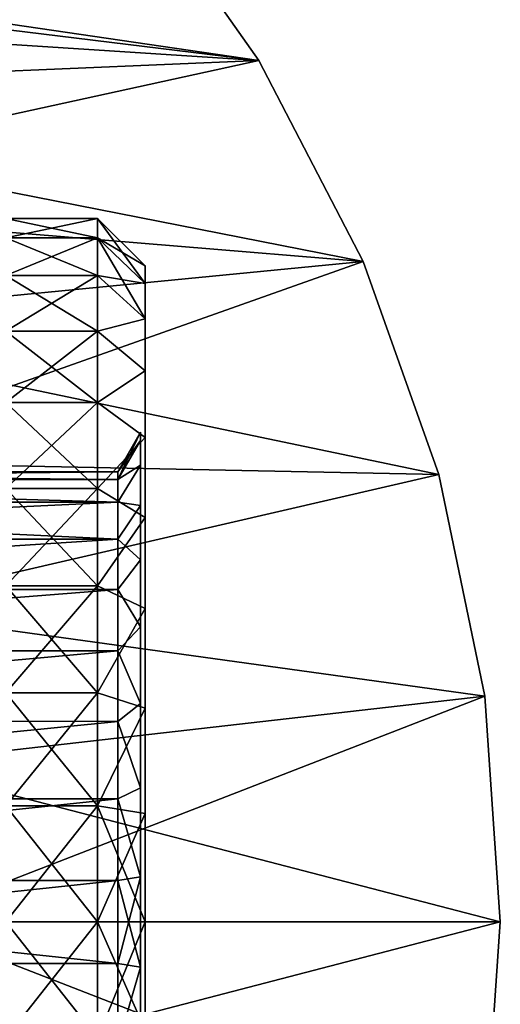
# Model space of a CAD drawing. Units: millimetres. Extents: x -110 to 110, y -77 to 35.
# Drawn here: x -50 to -40, y -2 to 19 of the extents above; entities that cross this region are included whole.
import ezdxf

# ---------------------------------------------------------------- set-up
doc = ezdxf.new("R2010")
doc.units = ezdxf.units.MM
doc.header["$LTSCALE"] = 198.929398
for name, color, linetype in [('101', 7, 'CONTINUOUS'), ('110', 7, 'CONTINUOUS'), ('111', 7, 'CONTINUOUS'), ('133', 7, 'CONTINUOUS'), ('134', 7, 'CONTINUOUS'), ('135', 7, 'CONTINUOUS'), ('136', 7, 'CONTINUOUS'), ('151', 7, 'CONTINUOUS'), ('153', 7, 'CONTINUOUS'), ('154', 7, 'CONTINUOUS'), ('155', 7, 'CONTINUOUS'), ('199', 7, 'CONTINUOUS'), ('97', 7, 'CONTINUOUS'), ('98', 7, 'CONTINUOUS')]:
    doc.layers.add(name, color=color, linetype=linetype)

msp = doc.modelspace()

# ---------------------------------------------------------------- linework, layer by layer
at = {"layer": '101', "color": 7, "linetype": 'CONTINUOUS', "true_color": 0xaaaaaa}
for points in [[(-50.436, 14.444, -3.658), (-50.436, 14.849, -1.23), (-48.5, 14.444, -3.658), (-50.436, 14.444, -3.658)], [(-50.436, 14.849, -1.23), (-50.436, 14.849, 1.23), (-48.5, 14.849, -1.23), (-50.436, 14.849, -1.23)], [(-48.5, 14.444, -3.658), (-50.436, 14.849, -1.23), (-48.5, 14.849, -1.23), (-48.5, 14.444, -3.658)], [(-50.436, 14.849, 1.23), (-50.436, 14.444, 3.658), (-48.5, 14.849, 1.23), (-50.436, 14.849, 1.23)], [(-48.5, 14.849, -1.23), (-50.436, 14.849, 1.23), (-48.5, 14.849, 1.23), (-48.5, 14.849, -1.23)], [(-48.5, 14.849, 1.23), (-50.436, 14.444, 3.658), (-48.5, 14.444, 3.658), (-48.5, 14.849, 1.23)], [(-50.436, 13.645, -5.985), (-50.436, 14.444, -3.658), (-48.5, 13.645, -5.985), (-50.436, 13.645, -5.985)], [(-48.5, 13.645, -5.985), (-50.436, 14.444, -3.658), (-48.5, 14.444, -3.658), (-48.5, 13.645, -5.985)], [(-50.436, 14.444, 3.658), (-50.436, 13.645, 5.985), (-48.5, 14.444, 3.658), (-50.436, 14.444, 3.658)], [(-48.5, 14.444, 3.658), (-50.436, 13.645, 5.985), (-48.5, 13.645, 5.985), (-48.5, 14.444, 3.658)], [(-50.436, 12.474, -8.149), (-50.436, 13.645, -5.985), (-48.5, 12.474, -8.149), (-50.436, 12.474, -8.149)], [(-48.5, 12.474, -8.149), (-50.436, 13.645, -5.985), (-48.5, 13.645, -5.985), (-48.5, 12.474, -8.149)], [(-50.436, 13.645, 5.985), (-50.436, 12.474, 8.149), (-48.5, 13.645, 5.985), (-50.436, 13.645, 5.985)], [(-48.5, 13.645, 5.985), (-50.436, 12.474, 8.149), (-48.5, 12.474, 8.149), (-48.5, 13.645, 5.985)], [(-50.436, 10.962, -10.091), (-50.436, 12.474, -8.149), (-48.5, 10.962, -10.091), (-50.436, 10.962, -10.091)], [(-48.5, 10.962, -10.091), (-50.436, 12.474, -8.149), (-48.5, 12.474, -8.149), (-48.5, 10.962, -10.091)], [(-50.436, 12.474, 8.149), (-50.436, 10.962, 10.091), (-48.5, 12.474, 8.149), (-50.436, 12.474, 8.149)], [(-48.5, 12.474, 8.149), (-50.436, 10.962, 10.091), (-48.5, 10.962, 10.091), (-48.5, 12.474, 8.149)], [(-50.436, 9.152, -11.758), (-50.436, 10.962, -10.091), (-48.5, 9.152, -11.758), (-50.436, 9.152, -11.758)], [(-48.5, 9.152, -11.758), (-50.436, 10.962, -10.091), (-48.5, 10.962, -10.091), (-48.5, 9.152, -11.758)], [(-50.436, 10.962, 10.091), (-50.436, 9.152, 11.758), (-48.5, 10.962, 10.091), (-50.436, 10.962, 10.091)], [(-48.5, 10.962, 10.091), (-50.436, 9.152, 11.758), (-48.5, 9.152, 11.758), (-48.5, 10.962, 10.091)], [(-50.436, 7.092, -13.104), (-50.436, 9.152, -11.758), (-48.5, 7.092, -13.104), (-50.436, 7.092, -13.104)], [(-48.5, 7.092, -13.104), (-50.436, 9.152, -11.758), (-48.5, 9.152, -11.758), (-48.5, 7.092, -13.104)], [(-50.436, 9.152, 11.758), (-50.436, 7.092, 13.104), (-48.5, 9.152, 11.758), (-50.436, 9.152, 11.758)], [(-48.5, 9.152, 11.758), (-50.436, 7.092, 13.104), (-48.5, 7.092, 13.104), (-48.5, 9.152, 11.758)], [(-50.436, 4.838, -14.093), (-50.436, 7.092, -13.104), (-48.5, 4.838, -14.093), (-50.436, 4.838, -14.093)], [(-48.5, 4.838, -14.093), (-50.436, 7.092, -13.104), (-48.5, 7.092, -13.104), (-48.5, 4.838, -14.093)], [(-50.436, 7.092, 13.104), (-50.436, 4.838, 14.093), (-48.5, 7.092, 13.104), (-50.436, 7.092, 13.104)], [(-48.5, 7.092, 13.104), (-50.436, 4.838, 14.093), (-48.5, 4.838, 14.093), (-48.5, 7.092, 13.104)], [(-50.436, 2.453, -14.697), (-50.436, 4.838, -14.093), (-48.5, 2.453, -14.697), (-50.436, 2.453, -14.697)], [(-48.5, 2.453, -14.697), (-50.436, 4.838, -14.093), (-48.5, 4.838, -14.093), (-48.5, 2.453, -14.697)], [(-50.436, 4.838, 14.093), (-50.436, 2.453, 14.697), (-48.5, 4.838, 14.093), (-50.436, 4.838, 14.093)], [(-48.5, 4.838, 14.093), (-50.436, 2.453, 14.697), (-48.5, 2.453, 14.697), (-48.5, 4.838, 14.093)], [(-50.436, 2.453, 14.697), (-50.436, 0, 14.9), (-48.5, 2.453, 14.697), (-50.436, 2.453, 14.697)], [(-50.436, 0, 14.9), (-48.5, 0, 14.9), (-48.5, 2.453, 14.697), (-50.436, 0, 14.9)], [(-50.436, 0, -14.9), (-50.436, 2.453, -14.697), (-48.5, 0, -14.9), (-50.436, 0, -14.9)], [(-48.5, 0, -14.9), (-50.436, 2.453, -14.697), (-48.5, 2.453, -14.697), (-48.5, 0, -14.9)]]:
    msp.add_3dface(points, dxfattribs=at)
at = {"layer": '110', "color": 7, "linetype": 'CONTINUOUS', "true_color": 0xaaaaaa}
for points in [[(-47.5, 13.852, 1.148), (-47.5, 13.852, -1.148), (-48.5, 14.849, 1.23), (-47.5, 13.852, 1.148)], [(-47.5, 13.852, 1.148), (-48.5, 14.849, 1.23), (-48.5, 14.444, 3.658), (-47.5, 13.852, 1.148)], [(-47.5, 13.852, -1.148), (-47.5, 13.475, -3.412), (-48.5, 14.849, -1.23), (-47.5, 13.852, -1.148)], [(-47.5, 13.852, -1.148), (-48.5, 14.849, -1.23), (-48.5, 14.849, 1.23), (-47.5, 13.852, -1.148)], [(-47.5, 13.475, -3.412), (-48.5, 14.444, -3.658), (-48.5, 14.849, -1.23), (-47.5, 13.475, -3.412)], [(-47.5, 13.475, 3.412), (-47.5, 13.852, 1.148), (-48.5, 14.444, 3.658), (-47.5, 13.475, 3.412)], [(-47.5, 13.475, 3.412), (-48.5, 14.444, 3.658), (-48.5, 13.645, 5.985), (-47.5, 13.475, 3.412)], [(-47.5, 13.475, -3.412), (-47.5, 12.729, -5.583), (-48.5, 14.444, -3.658), (-47.5, 13.475, -3.412)], [(-47.5, 12.729, -5.583), (-48.5, 13.645, -5.985), (-48.5, 14.444, -3.658), (-47.5, 12.729, -5.583)], [(-47.5, 12.729, 5.583), (-47.5, 13.475, 3.412), (-48.5, 13.645, 5.985), (-47.5, 12.729, 5.583)], [(-47.5, 12.729, 5.583), (-48.5, 13.645, 5.985), (-48.5, 12.474, 8.149), (-47.5, 12.729, 5.583)], [(-47.5, 12.729, -5.583), (-48.5, 12.474, -8.149), (-48.5, 13.645, -5.985), (-47.5, 12.729, -5.583)], [(-47.5, 11.637, 7.602), (-47.5, 12.729, 5.583), (-48.5, 12.474, 8.149), (-47.5, 11.637, 7.602)], [(-47.5, 12.729, -5.583), (-47.5, 11.637, -7.602), (-48.5, 12.474, -8.149), (-47.5, 12.729, -5.583)], [(-47.5, 11.637, 7.602), (-48.5, 12.474, 8.149), (-48.5, 10.962, 10.091), (-47.5, 11.637, 7.602)], [(-47.5, 11.637, -7.602), (-48.5, 10.962, -10.091), (-48.5, 12.474, -8.149), (-47.5, 11.637, -7.602)], [(-47.5, 10.227, 9.414), (-47.5, 11.637, 7.602), (-48.5, 10.962, 10.091), (-47.5, 10.227, 9.414)], [(-47.5, 11.637, -7.602), (-47.5, 10.227, -9.414), (-48.5, 10.962, -10.091), (-47.5, 11.637, -7.602)], [(-47.5, 10.227, 9.414), (-48.5, 10.962, 10.091), (-48.5, 9.152, 11.758), (-47.5, 10.227, 9.414)], [(-47.5, 10.227, -9.414), (-48.5, 9.152, -11.758), (-48.5, 10.962, -10.091), (-47.5, 10.227, -9.414)], [(-47.5, 8.538, 10.969), (-47.5, 10.227, 9.414), (-48.5, 9.152, 11.758), (-47.5, 8.538, 10.969)], [(-47.5, 10.227, -9.414), (-47.5, 8.538, -10.969), (-48.5, 9.152, -11.758), (-47.5, 10.227, -9.414)], [(-47.5, 8.538, 10.969), (-48.5, 9.152, 11.758), (-48.5, 7.092, 13.104), (-47.5, 8.538, 10.969)], [(-47.5, 8.538, -10.969), (-48.5, 7.092, -13.104), (-48.5, 9.152, -11.758), (-47.5, 8.538, -10.969)], [(-47.5, 6.616, 12.225), (-47.5, 8.538, 10.969), (-48.5, 7.092, 13.104), (-47.5, 6.616, 12.225)], [(-47.5, 8.538, -10.969), (-47.5, 6.616, -12.225), (-48.5, 7.092, -13.104), (-47.5, 8.538, -10.969)], [(-47.5, 6.616, 12.225), (-48.5, 7.092, 13.104), (-48.5, 4.838, 14.093), (-47.5, 6.616, 12.225)], [(-47.5, 6.616, -12.225), (-48.5, 4.838, -14.093), (-48.5, 7.092, -13.104), (-47.5, 6.616, -12.225)], [(-47.5, 4.514, 13.147), (-47.5, 6.616, 12.225), (-48.5, 4.838, 14.093), (-47.5, 4.514, 13.147)], [(-47.5, 6.616, -12.225), (-47.5, 4.514, -13.147), (-48.5, 4.838, -14.093), (-47.5, 6.616, -12.225)], [(-47.5, 4.514, 13.147), (-48.5, 4.838, 14.093), (-48.5, 2.453, 14.697), (-47.5, 4.514, 13.147)], [(-47.5, 4.514, -13.147), (-48.5, 2.453, -14.697), (-48.5, 4.838, -14.093), (-47.5, 4.514, -13.147)], [(-47.5, 2.288, 13.71), (-47.5, 4.514, 13.147), (-48.5, 2.453, 14.697), (-47.5, 2.288, 13.71)], [(-47.5, 4.514, -13.147), (-47.5, 2.288, -13.71), (-48.5, 2.453, -14.697), (-47.5, 4.514, -13.147)], [(-48.5, 0, 14.9), (-47.5, 2.288, 13.71), (-48.5, 2.453, 14.697), (-48.5, 0, 14.9)], [(-47.5, 0, -13.9), (-48.5, 0, -14.9), (-48.5, 2.453, -14.697), (-47.5, 0, -13.9)], [(-47.5, 2.288, -13.71), (-47.5, 0, -13.9), (-48.5, 2.453, -14.697), (-47.5, 2.288, -13.71)], [(-48.5, 0, 14.9), (-47.5, 0, 13.9), (-47.5, 2.288, 13.71), (-48.5, 0, 14.9)]]:
    msp.add_3dface(points, dxfattribs=at)
at = {"layer": '111', "color": 7, "linetype": 'CONTINUOUS', "true_color": 0xaaaaaa}
for points in [[(-48.5, 0, 14.9), (-48.5, -2.453, 14.697), (-47.5, 0, 13.9), (-48.5, 0, 14.9)], [(-47.5, 0, 13.9), (-48.5, -2.453, 14.697), (-47.5, -2.288, 13.71), (-47.5, 0, 13.9)], [(-48.5, -2.453, -14.697), (-48.5, 0, -14.9), (-47.5, -2.288, -13.71), (-48.5, -2.453, -14.697)], [(-48.5, 0, -14.9), (-47.5, 0, -13.9), (-47.5, -2.288, -13.71), (-48.5, 0, -14.9)]]:
    msp.add_3dface(points, dxfattribs=at)
at = {"layer": '133', "color": 7, "linetype": 'CONTINUOUS', "true_color": 0xaaaaaa}
for points in [[(-45.095, 18.185, 41.5), (-47.85, 22.088, 41.5), (-45.095, 18.185, 50.5), (-45.095, 18.185, 41.5)], [(-45.095, 18.185, 50.5), (-47.85, 22.088, 41.5), (-47.85, 22.088, 50.5), (-45.095, 18.185, 50.5)], [(-42.898, 13.944, 41.5), (-45.095, 18.185, 41.5), (-42.898, 13.944, 50.5), (-42.898, 13.944, 41.5)], [(-42.898, 13.944, 50.5), (-45.095, 18.185, 41.5), (-45.095, 18.185, 50.5), (-42.898, 13.944, 50.5)], [(-41.298, 9.443, 41.5), (-42.898, 13.944, 41.5), (-41.298, 9.443, 50.5), (-41.298, 9.443, 41.5)], [(-41.298, 9.443, 50.5), (-42.898, 13.944, 41.5), (-42.898, 13.944, 50.5), (-41.298, 9.443, 50.5)], [(-40.326, 4.766, 41.5), (-41.298, 9.443, 41.5), (-40.326, 4.766, 50.5), (-40.326, 4.766, 41.5)], [(-40.326, 4.766, 50.5), (-41.298, 9.443, 41.5), (-41.298, 9.443, 50.5), (-40.326, 4.766, 50.5)], [(-40, 0, 41.5), (-40.326, 4.766, 41.5), (-40, 0, 50.5), (-40, 0, 41.5)], [(-40, 0, 50.5), (-40.326, 4.766, 41.5), (-40.326, 4.766, 50.5), (-40, 0, 50.5)]]:
    msp.add_3dface(points, dxfattribs=at)
at = {"layer": '134', "color": 7, "linetype": 'CONTINUOUS', "true_color": 0xaaaaaa}
for points in [[(-70.016, 21.838, 41.5), (-47.85, 22.088, 41.5), (-45.095, 18.185, 41.5), (-70.016, 21.838, 41.5)], [(-66.816, 20.852, 41.5), (-70.016, 21.838, 41.5), (-45.095, 18.185, 41.5), (-66.816, 20.852, 41.5)], [(-63.8, 19.399, 41.5), (-66.816, 20.852, 41.5), (-45.095, 18.185, 41.5), (-63.8, 19.399, 41.5)], [(-61.034, 17.513, 41.5), (-63.8, 19.399, 41.5), (-45.095, 18.185, 41.5), (-61.034, 17.513, 41.5)], [(-61.034, 17.513, 41.5), (-45.095, 18.185, 41.5), (-42.898, 13.944, 41.5), (-61.034, 17.513, 41.5)], [(-58.58, 15.236, 41.5), (-61.034, 17.513, 41.5), (-42.898, 13.944, 41.5), (-58.58, 15.236, 41.5)], [(-56.492, 12.618, 41.5), (-58.58, 15.236, 41.5), (-42.898, 13.944, 41.5), (-56.492, 12.618, 41.5)], [(-56.492, 12.618, 41.5), (-42.898, 13.944, 41.5), (-41.298, 9.443, 41.5), (-56.492, 12.618, 41.5)], [(-54.818, 9.719, 41.5), (-56.492, 12.618, 41.5), (-41.298, 9.443, 41.5), (-54.818, 9.719, 41.5)], [(-53.595, 6.602, 41.5), (-54.818, 9.719, 41.5), (-41.298, 9.443, 41.5), (-53.595, 6.602, 41.5)], [(-53.595, 6.602, 41.5), (-41.298, 9.443, 41.5), (-40.326, 4.766, 41.5), (-53.595, 6.602, 41.5)], [(-52.85, 3.339, 41.5), (-53.595, 6.602, 41.5), (-40.326, 4.766, 41.5), (-52.85, 3.339, 41.5)], [(-52.85, 3.339, 41.5), (-40.326, 4.766, 41.5), (-40, 0, 41.5), (-52.85, 3.339, 41.5)], [(-52.6, 0, 41.5), (-52.85, 3.339, 41.5), (-40, 0, 41.5), (-52.6, 0, 41.5)], [(-52.85, -3.339, 41.5), (-52.6, 0, 41.5), (-40.326, -4.766, 41.5), (-52.85, -3.339, 41.5)], [(-52.6, 0, 41.5), (-40, 0, 41.5), (-40.326, -4.766, 41.5), (-52.6, 0, 41.5)]]:
    msp.add_3dface(points, dxfattribs=at)
at = {"layer": '135', "color": 7, "linetype": 'CONTINUOUS', "true_color": 0xaaaaaa}
for points in [[(-40, 0, 41.5), (-40, 0, 50.5), (-40.326, -4.766, 50.5), (-40, 0, 41.5)], [(-40.326, -4.766, 41.5), (-40, 0, 41.5), (-40.326, -4.766, 50.5), (-40.326, -4.766, 41.5)]]:
    msp.add_3dface(points, dxfattribs=at)
at = {"layer": '136', "color": 7, "linetype": 'CONTINUOUS', "true_color": 0xaaaaaa}
for points in [[(-45.095, 18.185, 50.5), (-47.85, 22.088, 50.5), (-63.8, 19.399, 50.5), (-45.095, 18.185, 50.5)], [(-61.034, 17.513, 50.5), (-45.095, 18.185, 50.5), (-63.8, 19.399, 50.5), (-61.034, 17.513, 50.5)], [(-58.58, 15.236, 50.5), (-45.095, 18.185, 50.5), (-61.034, 17.513, 50.5), (-58.58, 15.236, 50.5)], [(-42.898, 13.944, 50.5), (-45.095, 18.185, 50.5), (-58.58, 15.236, 50.5), (-42.898, 13.944, 50.5)], [(-56.492, 12.618, 50.5), (-42.898, 13.944, 50.5), (-58.58, 15.236, 50.5), (-56.492, 12.618, 50.5)], [(-54.818, 9.719, 50.5), (-42.898, 13.944, 50.5), (-56.492, 12.618, 50.5), (-54.818, 9.719, 50.5)], [(-41.298, 9.443, 50.5), (-42.898, 13.944, 50.5), (-54.818, 9.719, 50.5), (-41.298, 9.443, 50.5)], [(-53.595, 6.602, 50.5), (-41.298, 9.443, 50.5), (-54.818, 9.719, 50.5), (-53.595, 6.602, 50.5)], [(-40.326, 4.766, 50.5), (-41.298, 9.443, 50.5), (-53.595, 6.602, 50.5), (-40.326, 4.766, 50.5)], [(-52.85, 3.339, 50.5), (-40.326, 4.766, 50.5), (-53.595, 6.602, 50.5), (-52.85, 3.339, 50.5)], [(-52.6, 0, 50.5), (-40.326, 4.766, 50.5), (-52.85, 3.339, 50.5), (-52.6, 0, 50.5)], [(-40, 0, 50.5), (-40.326, 4.766, 50.5), (-52.6, 0, 50.5), (-40, 0, 50.5)], [(-40.326, -4.766, 50.5), (-40, 0, 50.5), (-52.85, -3.339, 50.5), (-40.326, -4.766, 50.5)], [(-52.85, -3.339, 50.5), (-40, 0, 50.5), (-52.6, 0, 50.5), (-52.85, -3.339, 50.5)]]:
    msp.add_3dface(points, dxfattribs=at)
at = {"layer": '151', "color": 7, "linetype": 'CONTINUOUS', "true_color": 0xaaaaaa}
for points in [[(-64.5, 9.5), (-64.5, 9.338, -1.746), (-48.077, 9.5), (-64.5, 9.5)], [(-48.077, 9.5), (-64.5, 9.338, -1.746), (-48.077, 9.338, -1.746), (-48.077, 9.5)], [(-64.5, 9.338, -1.746), (-64.5, 8.858, -3.432), (-48.077, 8.858, -3.432), (-64.5, 9.338, -1.746)], [(-48.077, 9.338, -1.746), (-64.5, 9.338, -1.746), (-48.077, 8.858, -3.432), (-48.077, 9.338, -1.746)], [(-64.5, 8.858, -3.432), (-64.5, 8.077, -5.001), (-48.077, 8.858, -3.432), (-64.5, 8.858, -3.432)], [(-48.077, 8.858, -3.432), (-64.5, 8.077, -5.001), (-48.077, 8.077, -5.001), (-48.077, 8.858, -3.432)], [(-64.5, 8.077, -5.001), (-64.5, 7.021, -6.4), (-48.077, 8.077, -5.001), (-64.5, 8.077, -5.001)], [(-48.077, 8.077, -5.001), (-64.5, 7.021, -6.4), (-48.077, 7.02, -6.4), (-48.077, 8.077, -5.001)], [(-64.5, 7.021, -6.4), (-64.5, 5.725, -7.581), (-48.077, 7.02, -6.4), (-64.5, 7.021, -6.4)], [(-48.077, 7.02, -6.4), (-64.5, 5.725, -7.581), (-48.077, 5.725, -7.581), (-48.077, 7.02, -6.4)], [(-64.5, 5.725, -7.581), (-64.5, 4.235, -8.504), (-48.077, 5.725, -7.581), (-64.5, 5.725, -7.581)], [(-48.077, 5.725, -7.581), (-64.5, 4.235, -8.504), (-48.077, 4.234, -8.504), (-48.077, 5.725, -7.581)], [(-64.5, 4.235, -8.504), (-64.5, 2.6, -9.137), (-48.077, 4.234, -8.504), (-64.5, 4.235, -8.504)], [(-48.077, 4.234, -8.504), (-64.5, 2.6, -9.137), (-48.077, 2.6, -9.137), (-48.077, 4.234, -8.504)], [(-64.5, 2.6, -9.137), (-64.5, 0.877, -9.459), (-48.077, 2.6, -9.137), (-64.5, 2.6, -9.137)], [(-48.077, 2.6, -9.137), (-64.5, 0.877, -9.459), (-48.077, 0.877, -9.459), (-48.077, 2.6, -9.137)], [(-64.5, 0.877, -9.459), (-64.5, -0.877, -9.459), (-48.077, 0.877, -9.459), (-64.5, 0.877, -9.459)], [(-48.077, 0.877, -9.459), (-64.5, -0.877, -9.459), (-48.077, -0.877, -9.459), (-48.077, 0.877, -9.459)], [(-64.5, -0.877, -9.459), (-64.5, -2.6, -9.137), (-48.077, -2.6, -9.137), (-64.5, -0.877, -9.459)], [(-48.077, -0.877, -9.459), (-64.5, -0.877, -9.459), (-48.077, -2.6, -9.137), (-48.077, -0.877, -9.459)]]:
    msp.add_3dface(points, dxfattribs=at)
at = {"layer": '153', "color": 7, "linetype": 'CONTINUOUS', "true_color": 0xaaaaaa}
for points in [[(-64.5, 9.338, 1.746), (-64.5, 9.5), (-48.077, 9.338, 1.746), (-64.5, 9.338, 1.746)], [(-64.5, 9.5), (-48.077, 9.5), (-48.077, 9.338, 1.746), (-64.5, 9.5)], [(-64.5, 8.858, 3.432), (-64.5, 9.338, 1.746), (-48.077, 8.858, 3.432), (-64.5, 8.858, 3.432)], [(-48.077, 8.858, 3.432), (-64.5, 9.338, 1.746), (-48.077, 9.338, 1.746), (-48.077, 8.858, 3.432)], [(-64.5, 8.077, 5.001), (-64.5, 8.858, 3.432), (-48.077, 8.077, 5.001), (-64.5, 8.077, 5.001)], [(-48.077, 8.077, 5.001), (-64.5, 8.858, 3.432), (-48.077, 8.858, 3.432), (-48.077, 8.077, 5.001)], [(-64.5, 7.021, 6.4), (-64.5, 8.077, 5.001), (-48.077, 8.077, 5.001), (-64.5, 7.021, 6.4)], [(-48.077, 7.02, 6.4), (-64.5, 7.021, 6.4), (-48.077, 8.077, 5.001), (-48.077, 7.02, 6.4)], [(-64.5, 5.725, 7.581), (-64.5, 7.021, 6.4), (-48.077, 7.02, 6.4), (-64.5, 5.725, 7.581)], [(-48.077, 5.725, 7.581), (-64.5, 5.725, 7.581), (-48.077, 7.02, 6.4), (-48.077, 5.725, 7.581)], [(-64.5, 4.235, 8.504), (-64.5, 5.725, 7.581), (-48.077, 5.725, 7.581), (-64.5, 4.235, 8.504)], [(-48.077, 4.234, 8.504), (-64.5, 4.235, 8.504), (-48.077, 5.725, 7.581), (-48.077, 4.234, 8.504)], [(-64.5, 2.6, 9.137), (-64.5, 4.235, 8.504), (-48.077, 4.234, 8.504), (-64.5, 2.6, 9.137)], [(-48.077, 2.6, 9.137), (-64.5, 2.6, 9.137), (-48.077, 4.234, 8.504), (-48.077, 2.6, 9.137)], [(-64.5, 0.877, 9.459), (-64.5, 2.6, 9.137), (-48.077, 2.6, 9.137), (-64.5, 0.877, 9.459)], [(-48.077, 0.877, 9.459), (-64.5, 0.877, 9.459), (-48.077, 2.6, 9.137), (-48.077, 0.877, 9.459)], [(-64.5, -0.877, 9.459), (-64.5, 0.877, 9.459), (-48.077, -0.877, 9.459), (-64.5, -0.877, 9.459)], [(-48.077, -0.877, 9.459), (-64.5, 0.877, 9.459), (-48.077, 0.877, 9.459), (-48.077, -0.877, 9.459)], [(-64.5, -2.6, 9.137), (-64.5, -0.877, 9.459), (-48.077, -2.6, 9.137), (-64.5, -2.6, 9.137)], [(-48.077, -2.6, 9.137), (-64.5, -0.877, 9.459), (-48.077, -0.877, 9.459), (-48.077, -2.6, 9.137)]]:
    msp.add_3dface(points, dxfattribs=at)
at = {"layer": '154', "color": 7, "linetype": 'CONTINUOUS', "true_color": 0xaaaaaa}
for points in [[(-48.077, 9.5), (-48.077, 9.338, -1.746), (-47.593, 10.34), (-48.077, 9.5)], [(-47.593, 10.34), (-48.077, 9.338, -1.746), (-47.593, 10.164, -1.9), (-47.593, 10.34)], [(-47.593, 10.164, -1.9), (-48.077, 9.338, -1.746), (-47.593, 9.642, -3.735), (-47.593, 10.164, -1.9)], [(-48.077, 9.338, -1.746), (-48.077, 8.858, -3.432), (-47.593, 9.642, -3.735), (-48.077, 9.338, -1.746)], [(-47.593, 9.642, -3.735), (-48.077, 8.858, -3.432), (-47.593, 8.791, -5.443), (-47.593, 9.642, -3.735)], [(-48.077, 8.858, -3.432), (-48.077, 8.077, -5.001), (-47.593, 8.791, -5.443), (-48.077, 8.858, -3.432)], [(-47.593, 8.791, -5.443), (-48.077, 8.077, -5.001), (-47.593, 7.641, -6.966), (-47.593, 8.791, -5.443)], [(-48.077, 8.077, -5.001), (-48.077, 7.02, -6.4), (-47.593, 7.641, -6.966), (-48.077, 8.077, -5.001)], [(-47.593, 7.641, -6.966), (-48.077, 7.02, -6.4), (-47.593, 6.231, -8.251), (-47.593, 7.641, -6.966)], [(-48.077, 7.02, -6.4), (-48.077, 5.725, -7.581), (-47.593, 6.231, -8.251), (-48.077, 7.02, -6.4)], [(-47.593, 6.231, -8.251), (-48.077, 5.725, -7.581), (-47.593, 4.609, -9.256), (-47.593, 6.231, -8.251)], [(-48.077, 5.725, -7.581), (-48.077, 4.234, -8.504), (-47.593, 4.609, -9.256), (-48.077, 5.725, -7.581)], [(-47.593, 4.609, -9.256), (-48.077, 4.234, -8.504), (-47.593, 2.83, -9.945), (-47.593, 4.609, -9.256)], [(-48.077, 4.234, -8.504), (-48.077, 2.6, -9.137), (-47.593, 2.83, -9.945), (-48.077, 4.234, -8.504)], [(-47.593, 2.83, -9.945), (-48.077, 2.6, -9.137), (-47.593, 0.954, -10.296), (-47.593, 2.83, -9.945)], [(-48.077, 2.6, -9.137), (-48.077, 0.877, -9.459), (-47.593, 0.954, -10.296), (-48.077, 2.6, -9.137)], [(-48.077, 0.877, -9.459), (-48.077, -0.877, -9.459), (-47.593, 0.954, -10.296), (-48.077, 0.877, -9.459)], [(-47.593, 0.954, -10.296), (-48.077, -0.877, -9.459), (-47.593, -0.954, -10.296), (-47.593, 0.954, -10.296)], [(-48.077, -0.877, -9.459), (-48.077, -2.6, -9.137), (-47.593, -0.954, -10.296), (-48.077, -0.877, -9.459)], [(-47.593, -0.954, -10.296), (-48.077, -2.6, -9.137), (-47.593, -2.83, -9.945), (-47.593, -0.954, -10.296)]]:
    msp.add_3dface(points, dxfattribs=at)
at = {"layer": '155', "color": 7, "linetype": 'CONTINUOUS', "true_color": 0xaaaaaa}
for points in [[(-48.077, 9.5), (-47.593, 10.34), (-47.593, 10.164, 1.9), (-48.077, 9.5)], [(-48.077, 9.338, 1.746), (-48.077, 9.5), (-47.593, 10.164, 1.9), (-48.077, 9.338, 1.746)], [(-47.593, 9.642, 3.735), (-48.077, 9.338, 1.746), (-47.593, 10.164, 1.9), (-47.593, 9.642, 3.735)], [(-48.077, 8.858, 3.432), (-48.077, 9.338, 1.746), (-47.593, 9.642, 3.735), (-48.077, 8.858, 3.432)], [(-47.593, 8.791, 5.443), (-48.077, 8.858, 3.432), (-47.593, 9.642, 3.735), (-47.593, 8.791, 5.443)], [(-48.077, 8.077, 5.001), (-48.077, 8.858, 3.432), (-47.593, 8.791, 5.443), (-48.077, 8.077, 5.001)], [(-47.593, 7.641, 6.966), (-48.077, 8.077, 5.001), (-47.593, 8.791, 5.443), (-47.593, 7.641, 6.966)], [(-48.077, 7.02, 6.4), (-48.077, 8.077, 5.001), (-47.593, 7.641, 6.966), (-48.077, 7.02, 6.4)], [(-47.593, 6.231, 8.251), (-48.077, 7.02, 6.4), (-47.593, 7.641, 6.966), (-47.593, 6.231, 8.251)], [(-48.077, 5.725, 7.581), (-48.077, 7.02, 6.4), (-47.593, 6.231, 8.251), (-48.077, 5.725, 7.581)], [(-47.593, 4.609, 9.256), (-48.077, 5.725, 7.581), (-47.593, 6.231, 8.251), (-47.593, 4.609, 9.256)], [(-48.077, 4.234, 8.504), (-48.077, 5.725, 7.581), (-47.593, 4.609, 9.256), (-48.077, 4.234, 8.504)], [(-47.593, 2.83, 9.945), (-48.077, 4.234, 8.504), (-47.593, 4.609, 9.256), (-47.593, 2.83, 9.945)], [(-48.077, 2.6, 9.137), (-48.077, 4.234, 8.504), (-47.593, 2.83, 9.945), (-48.077, 2.6, 9.137)], [(-47.593, 0.954, 10.296), (-48.077, 2.6, 9.137), (-47.593, 2.83, 9.945), (-47.593, 0.954, 10.296)], [(-48.077, 0.877, 9.459), (-48.077, 2.6, 9.137), (-47.593, 0.954, 10.296), (-48.077, 0.877, 9.459)], [(-47.593, -0.954, 10.296), (-48.077, 0.877, 9.459), (-47.593, 0.954, 10.296), (-47.593, -0.954, 10.296)], [(-48.077, -0.877, 9.459), (-48.077, 0.877, 9.459), (-47.593, -0.954, 10.296), (-48.077, -0.877, 9.459)], [(-48.077, -2.6, 9.137), (-48.077, -0.877, 9.459), (-47.593, -0.954, 10.296), (-48.077, -2.6, 9.137)], [(-47.593, -2.83, 9.945), (-48.077, -2.6, 9.137), (-47.593, -0.954, 10.296), (-47.593, -2.83, 9.945)]]:
    msp.add_3dface(points, dxfattribs=at)
at = {"layer": '199', "linetype": 'CONTINUOUS'}
for points in [[(-47.593, -10.34), (-47.593, 10.34), (-47.593, 10.164, -1.9), (-47.593, -10.34)], [(-47.593, 10.34), (-47.593, -10.34), (-47.593, -10.164, 1.9), (-47.593, 10.34)], [(-47.593, 10.34), (-47.593, -10.164, 1.9), (-47.593, 10.164, 1.9), (-47.593, 10.34)], [(-47.593, -10.34), (-47.593, 10.164, -1.9), (-47.593, -10.164, -1.9), (-47.593, -10.34)], [(-47.593, 10.164, -1.9), (-47.593, 9.642, -3.735), (-47.593, -10.164, -1.9), (-47.593, 10.164, -1.9)], [(-47.593, -10.164, 1.9), (-47.593, -9.642, 3.735), (-47.593, 10.164, 1.9), (-47.593, -10.164, 1.9)], [(-47.593, -9.642, 3.735), (-47.593, 9.642, 3.735), (-47.593, 10.164, 1.9), (-47.593, -9.642, 3.735)], [(-47.593, 9.642, -3.735), (-47.593, 8.791, -5.443), (-47.593, -9.642, -3.735), (-47.593, 9.642, -3.735)], [(-47.593, 9.642, -3.735), (-47.593, -9.642, -3.735), (-47.593, -10.164, -1.9), (-47.593, 9.642, -3.735)], [(-47.593, -9.642, 3.735), (-47.593, -8.791, 5.443), (-47.593, 9.642, 3.735), (-47.593, -9.642, 3.735)], [(-47.593, -8.791, 5.443), (-47.593, 8.791, 5.443), (-47.593, 9.642, 3.735), (-47.593, -8.791, 5.443)], [(-47.593, 8.791, -5.443), (-47.593, 7.641, -6.966), (-47.593, -8.791, -5.443), (-47.593, 8.791, -5.443)], [(-47.593, 8.791, -5.443), (-47.593, -8.791, -5.443), (-47.593, -9.642, -3.735), (-47.593, 8.791, -5.443)], [(-47.593, -8.791, 5.443), (-47.593, -7.641, 6.966), (-47.593, 8.791, 5.443), (-47.593, -8.791, 5.443)], [(-47.593, -7.641, 6.966), (-47.593, 7.641, 6.966), (-47.593, 8.791, 5.443), (-47.593, -7.641, 6.966)], [(-47.593, 7.641, -6.966), (-47.593, 6.231, -8.251), (-47.593, -7.641, -6.966), (-47.593, 7.641, -6.966)], [(-47.593, 7.641, -6.966), (-47.593, -7.641, -6.966), (-47.593, -8.791, -5.443), (-47.593, 7.641, -6.966)], [(-47.593, -7.641, 6.966), (-47.593, -6.231, 8.251), (-47.593, 7.641, 6.966), (-47.593, -7.641, 6.966)], [(-47.593, -6.231, 8.251), (-47.593, 6.231, 8.251), (-47.593, 7.641, 6.966), (-47.593, -6.231, 8.251)], [(-47.593, 6.231, -8.251), (-47.593, 4.609, -9.256), (-47.593, -6.231, -8.251), (-47.593, 6.231, -8.251)], [(-47.593, 6.231, -8.251), (-47.593, -6.231, -8.251), (-47.593, -7.641, -6.966), (-47.593, 6.231, -8.251)], [(-47.593, -6.231, 8.251), (-47.593, -4.609, 9.256), (-47.593, 6.231, 8.251), (-47.593, -6.231, 8.251)], [(-47.593, -4.609, 9.256), (-47.593, 4.609, 9.256), (-47.593, 6.231, 8.251), (-47.593, -4.609, 9.256)], [(-47.593, 4.609, -9.256), (-47.593, 2.83, -9.945), (-47.593, -4.609, -9.256), (-47.593, 4.609, -9.256)], [(-47.593, 4.609, -9.256), (-47.593, -4.609, -9.256), (-47.593, -6.231, -8.251), (-47.593, 4.609, -9.256)], [(-47.593, -4.609, 9.256), (-47.593, -2.83, 9.945), (-47.593, 4.609, 9.256), (-47.593, -4.609, 9.256)], [(-47.593, -2.83, 9.945), (-47.593, 2.83, 9.945), (-47.593, 4.609, 9.256), (-47.593, -2.83, 9.945)], [(-47.593, 2.83, -9.945), (-47.593, 0.954, -10.296), (-47.593, -2.83, -9.945), (-47.593, 2.83, -9.945)], [(-47.593, 2.83, -9.945), (-47.593, -2.83, -9.945), (-47.593, -4.609, -9.256), (-47.593, 2.83, -9.945)], [(-47.593, -2.83, 9.945), (-47.593, -0.954, 10.296), (-47.593, 2.83, 9.945), (-47.593, -2.83, 9.945)], [(-47.593, -0.954, 10.296), (-47.593, 0.954, 10.296), (-47.593, 2.83, 9.945), (-47.593, -0.954, 10.296)], [(-47.593, 0.954, -10.296), (-47.593, -0.954, -10.296), (-47.593, -2.83, -9.945), (-47.593, 0.954, -10.296)]]:
    msp.add_3dface(points, dxfattribs=at)
at = {"layer": '97', "color": 7, "linetype": 'CONTINUOUS', "true_color": 0xaaaaaa}
for points in [[(-50.436, 0, 14.9), (-50.436, -2.453, 14.697), (-48.5, 0, 14.9), (-50.436, 0, 14.9)], [(-50.436, -2.453, -14.697), (-50.436, 0, -14.9), (-48.5, -2.453, -14.697), (-50.436, -2.453, -14.697)], [(-48.5, -2.453, -14.697), (-50.436, 0, -14.9), (-48.5, 0, -14.9), (-48.5, -2.453, -14.697)], [(-48.5, 0, 14.9), (-50.436, -2.453, 14.697), (-48.5, -2.453, 14.697), (-48.5, 0, 14.9)]]:
    msp.add_3dface(points, dxfattribs=at)
at = {"layer": '98', "color": 7, "linetype": 'CONTINUOUS', "true_color": 0xaaaaaa}
for points in [[(-47.5, 13.852, 1.148), (-47.5, 13.475, 3.412), (-47.5, 13.852, -1.148), (-47.5, 13.852, 1.148)], [(-47.5, 13.852, -1.148), (-47.5, 13.475, 3.412), (-47.5, 13.475, -3.412), (-47.5, 13.852, -1.148)], [(-47.5, 13.475, 3.412), (-47.5, 12.729, 5.583), (-47.5, 13.475, -3.412), (-47.5, 13.475, 3.412)], [(-47.5, 13.475, -3.412), (-47.5, 12.729, 5.583), (-47.5, 12.729, -5.583), (-47.5, 13.475, -3.412)], [(-47.5, 12.729, 5.583), (-47.5, 11.637, 7.602), (-47.5, 12.729, -5.583), (-47.5, 12.729, 5.583)], [(-47.5, 12.729, -5.583), (-47.5, 11.637, 7.602), (-47.5, 11.637, -7.602), (-47.5, 12.729, -5.583)], [(-47.5, 11.637, 7.602), (-47.5, 10.227, 9.414), (-47.5, 11.637, -7.602), (-47.5, 11.637, 7.602)], [(-47.5, 11.637, -7.602), (-47.5, 10.227, 9.414), (-47.5, 10.227, -9.414), (-47.5, 11.637, -7.602)], [(-47.5, 10.227, 9.414), (-47.5, 8.538, 10.969), (-47.5, 10.227, -9.414), (-47.5, 10.227, 9.414)], [(-47.5, 10.227, -9.414), (-47.5, 8.538, 10.969), (-47.5, 8.538, -10.969), (-47.5, 10.227, -9.414)], [(-47.5, 8.538, 10.969), (-47.5, 6.616, 12.225), (-47.5, 8.538, -10.969), (-47.5, 8.538, 10.969)], [(-47.5, 8.538, -10.969), (-47.5, 6.616, 12.225), (-47.5, 6.616, -12.225), (-47.5, 8.538, -10.969)], [(-47.5, 6.616, 12.225), (-47.5, 4.514, 13.147), (-47.5, 6.616, -12.225), (-47.5, 6.616, 12.225)], [(-47.5, 6.616, -12.225), (-47.5, 4.514, 13.147), (-47.5, 4.514, -13.147), (-47.5, 6.616, -12.225)], [(-47.5, 4.514, 13.147), (-47.5, 2.288, 13.71), (-47.5, 4.514, -13.147), (-47.5, 4.514, 13.147)], [(-47.5, 4.514, -13.147), (-47.5, 2.288, 13.71), (-47.5, 2.288, -13.71), (-47.5, 4.514, -13.147)], [(-47.5, 2.288, 13.71), (-47.5, 0, 13.9), (-47.5, 2.288, -13.71), (-47.5, 2.288, 13.71)], [(-47.5, 2.288, -13.71), (-47.5, 0, 13.9), (-47.5, 0, -13.9), (-47.5, 2.288, -13.71)], [(-47.5, 0, -13.9), (-47.5, 0, 13.9), (-47.5, -2.288, 13.71), (-47.5, 0, -13.9)], [(-47.5, -2.288, -13.71), (-47.5, 0, -13.9), (-47.5, -2.288, 13.71), (-47.5, -2.288, -13.71)]]:
    msp.add_3dface(points, dxfattribs=at)

doc.saveas('drawing.dxf')
